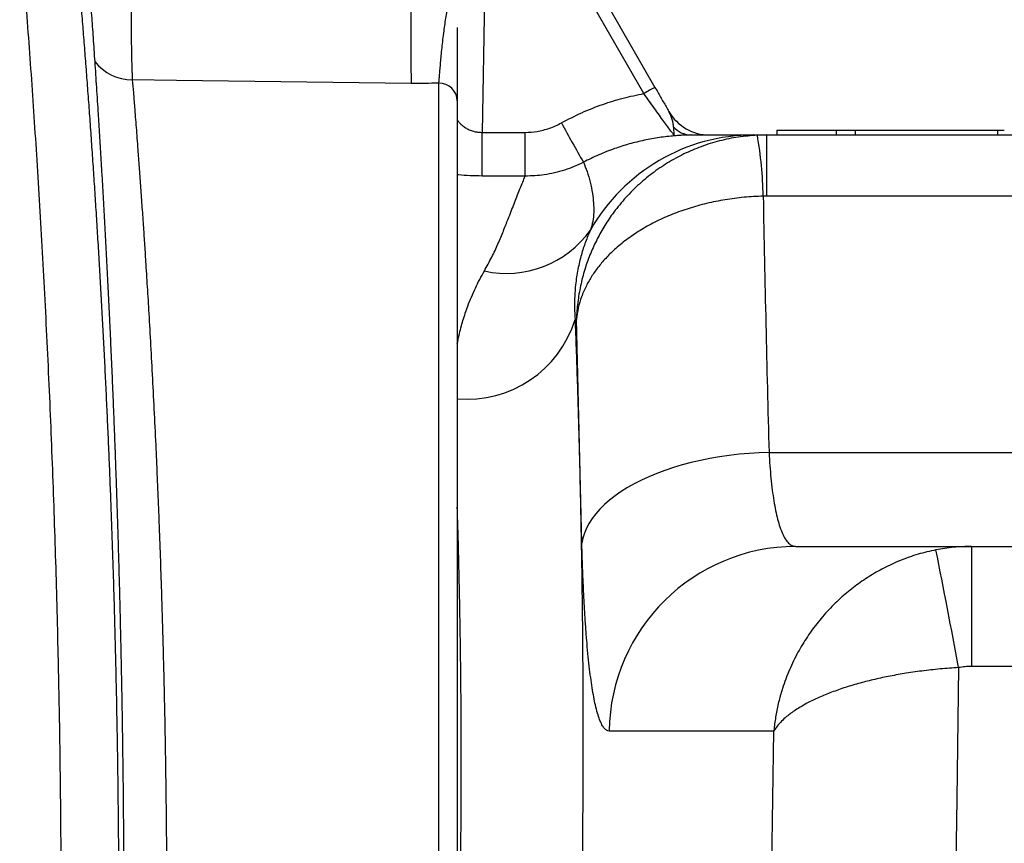
# Model space of a CAD drawing. Extents: x 0 to 11, y 0 to 8.5.
# Drawn here: x 7 to 7, y 5.5 to 5.6 of the extents above; entities that cross this region are included whole.
import ezdxf

# ---------------------------------------------------------------- set-up
doc = ezdxf.new("R2010")
doc.units = 0
doc.header["$LTSCALE"] = 0.5
doc.header["$MEASUREMENT"] = 0
doc.layers.add('SBOX', color=9, linetype='CONTINUOUS')

msp = doc.modelspace()

# ---------------------------------------------------------------- linework, layer by layer
at = {"layer": 'SBOX'}
for p, q in [((7.004118619027508, 5.562335793676175), (7.003887254297542, 5.549080917173682)), ((7.011061936660152, 5.550804708924333), (7.008271760598316, 5.555637435625489)), ((7.009469538275187, 5.554678006854355), (7.01154907594978, 5.551076141945708)), ((7.001960273178316, 5.474198847600108), (7.001960273178316, 5.551265519806784)), ((7.002779062839618, 5.550477102576612), (7.002779062839618, 5.475032054012739)), ((7.003887254297542, 5.547141839922351), (7.003887254297542, 5.549080917173682)), ((7.003887254297542, 5.549080917173682), (7.005794458491224, 5.549080917173682)), ((7.005794458491224, 5.547141839922351), (7.005794458491224, 5.549080917173682)), ((7.016962267116647, 5.549171472960153), (7.016962267116647, 5.54896313962682)), ((7.019588578962299, 5.549171472960153), (7.019588578962299, 5.54896313962682)), ((7.019588578962299, 5.549171472960153), (7.020424590617331, 5.549171472960153)), ((7.020436385540133, 5.549171472960153), (7.020436385540133, 5.54896313962682)), ((7.026746715969168, 5.549171472960153), (7.026746715969168, 5.54896313962682)), ((7.01592258560547, 5.54896313962682), (7.042303396342238, 5.54896313962682)), ((7.016492527045585, 5.54896313962682), (7.016093318534676, 5.548953552427423)), ((7.016492527045585, 5.54896313962682), (7.016492527045585, 5.546254806293487)), ((7.005794458491224, 5.547141839922351), (7.003887254297542, 5.547141839922351)), ((7.016492527045585, 5.546254806293487), (7.016352467380532, 5.546251450773698)), ((7.042303396342238, 5.546254806293487), (7.016492527045585, 5.546254806293487)), ((7.008065896434818, 5.540775243013798), (7.008002388509833, 5.540775243013802)), ((7.00830481075867, 5.530858576347129), (7.008065896434818, 5.540775243013798)), ((7.016612343182661, 5.534879806293486), (7.042303396342238, 5.534879806293486)), ((7.01780001772541, 5.53071313962682), (7.042303396342238, 5.53071313962682)), ((7.0255909088648, 5.53071313962682), (7.0255909088648, 5.525391006828355)), ((7.042303396342238, 5.525391006828355), (7.0255909088648, 5.525391006828355)), ((7.016827419513454, 5.522525243013797), (7.00951607698131, 5.522525243013797)), ((7.016704005157969, 5.513796472960153), (7.016827419513454, 5.522525243013797))]:
    msp.add_line(p, q, dxfattribs=at)
for points in [[(7.000732088686362, 5.551249675355543), (6.990317636524878, 5.551383977948142), (6.988357823328489, 5.551409207934621)], [(7.016612343182661, 5.534879806293486), (7.016167555662555, 5.534864891705861), (7.015724036861993, 5.534838134589466), (7.0152830518816, 5.534799611266759), (7.014845858594491, 5.534749431622324), (7.014413704058292, 5.534687738789441), (7.013987820958004, 5.534614708741803), (7.01356942408988, 5.534530549791566), (7.013159706896317, 5.534435501995167), (7.012759838061655, 5.534329836468566), (7.012370958178614, 5.534213854613921), (7.011994176494834, 5.534087887259864), (7.011630567748846, 5.533952293717832), (7.011281169104468, 5.53380746075717), (7.010946977192376, 5.533653801501893), (7.010628945267314, 5.533491754252297), (7.010327980488988, 5.533321781234732), (7.010044941334488, 5.533144367283147), (7.009780635149554, 5.532960018456134), (7.009535815845673, 5.532769260593452), (7.009311181749624, 5.532572637816089), (7.009107373611553, 5.532370710974232), (7.00892497277728, 5.532164056047461), (7.008764499530074, 5.531953262501831), (7.008626411606571, 5.53173893160846), (7.008511102891138, 5.531521674728467), (7.008418902292323, 5.531302111569095), (7.008350072804696, 5.531080868416063), (7.00830481075867, 5.530858576347129)], [(7.025024103474337, 5.525337839750461), (7.024941246871279, 5.519499554989934), (7.024860323439349, 5.513796472960153)]]:
    msp.add_lwpolyline(points, dxfattribs=at)
for centre, radius, start, end in [((7.137758141101546, 5.55371110472591), 0.1370481582329158, 178.9708938852673, 181.0291061147339), ((6.988355015719591, 5.553507356532198), 0.002098150476057505, 217.9237210105264, 270.0766695192393), ((7.001967521563031, 5.55045367273878), 0.000811879425102961, 1.653715054750402, 90.51153823700488), ((7.015782570779759, 5.542905463451279), 0.009202307620090382, 117.3901460921095, 120.8627799073856), ((7.013971831468201, 5.551046472960153), 0.002083333333333375, 210.000000000035, 270), ((7.090402029958327, 5.594835998629283), 0.0945777341971164, 208.6429661283815, 209.8545792490833), ((7.013160864714543, 5.549986083702085), 0.001023701681689566, 220.2442211012083, 267.7955536502655), ((7.015924481360972, 5.54064037398521), 0.008322765857517244, 90.01305080451131, 150.4575053474334), ((6.998858178313409, 5.545937114307512), 0.01749711282978016, 1.029376786351205, 9.927176344260403), ((7.004965622668117, 5.547380855334688), 0.004558195636939487, 257.4931591358585, 324.6569273789725), ((7.003209883789946, 5.542261322071229), 0.005017622191343513, 265.0744293123055, 342.7721727711587), ((7.017823892200969, 5.522404481059822), 0.008308692867925994, 90.16463583282442, 179.1672102901915), ((6.586343473897841, 5.443509081197786), 0.4462472862571879, 10.56616608048759, 11.24916554333899)]:
    msp.add_arc(centre, radius, start, end, dxfattribs=at)
msp.add_ellipse((7.485763746407837, 5.572768474439383), major_axis=(-1.495014749387431e-16, -0.8138481236267845), ratio=0.5770863488609764, start_param=4.744977023416964, end_param=4.758960775338526, dxfattribs=at)
for points, knots in [([(6.983359569788135, 5.469179543325674), (6.983405684173622, 5.469743092227128), (6.983497950206463, 5.470870645395146), (6.983634259905877, 5.472621705977159), (6.983768328067544, 5.474414161392416), (6.983899394478311, 5.476249569910077), (6.984028104585892, 5.478142397327455), (6.984153753139655, 5.480093212303971), (6.984275711043839, 5.482101467054005), (6.984392280524467, 5.484146605353819), (6.984502859085801, 5.486225153543237), (6.984606189942696, 5.488320272786956), (6.984701905434196, 5.4904297932329), (6.98478986434629, 5.492551362969993), (6.984870373101483, 5.494696989266253), (6.984943028244754, 5.496863146826715), (6.985008085942734, 5.499068483803941), (6.985064874802514, 5.501312122468812), (6.985112955410372, 5.503592676844781), (6.985151612908602, 5.505885885887257), (6.985180643825593, 5.508187715194505), (6.985198757751476, 5.510365181923427), (6.985207662131696, 5.512415247379008), (6.985209155806647, 5.514336400328763), (6.985203804006652, 5.516257112064427), (6.985191559233588, 5.518184077623059), (6.98517230397723, 5.520115939339344), (6.985146043999563, 5.522051287637624), (6.985112968697553, 5.523979758301288), (6.985071044987532, 5.526002848570358), (6.985019001824064, 5.528117575405408), (6.984955750707549, 5.530319777307693), (6.984884167025303, 5.532504070521619), (6.984804611559355, 5.534666803818598), (6.984716550033447, 5.536826275482944), (6.984619997020204, 5.538979901637984), (6.984515226955338, 5.541125170422215), (6.984403709037718, 5.543238758006086), (6.984286039682242, 5.545316975984782), (6.984163955999172, 5.547336964320682), (6.984038161468192, 5.549297977818786), (6.983909421560178, 5.551199823340817), (6.98377659069406, 5.553066737016292), (6.983640171693484, 5.554894832806775), (6.983500879673144, 5.556686273191304), (6.983406535641699, 5.557839354843485), (6.983359370259905, 5.558415814589089)], [0, 0, 0, 0, 0.02287973790835925, 0.04577796335956515, 0.0686823564177737, 0.0915805405116809, 0.1144602437052505, 0.1379871765701567, 0.1615343191234535, 0.1850881806206761, 0.208635230728824, 0.232162085992511, 0.2552078591195259, 0.2782727578122392, 0.301344013684635, 0.3244088245548713, 0.3474545239632192, 0.3711709203349964, 0.3949082732554505, 0.4186526155589492, 0.4423899135282671, 0.4661062637712784, 0.4858099345998919, 0.5055216255616555, 0.5252333171094574, 0.5449369887375394, 0.5649029453863925, 0.5848772378075735, 0.6048515392894234, 0.6248175082988914, 0.6480095124603192, 0.6712210248400999, 0.6944391135216954, 0.7176507100953751, 0.740842784930459, 0.7647165520106641, 0.7886114527031569, 0.8125134857316784, 0.8364084895158136, 0.8602823431365466, 0.8834493384328087, 0.9066227463790133, 0.9297897565481341, 0.9531909717052719, 0.9765987772923087, 0.9999999999999999, 0.9999999999999999, 0.9999999999999999, 0.9999999999999999]), ([(6.986119996909579, 5.467536241853964), (6.986119994785035, 5.467536212908144), (6.9861199860831, 5.467536094348563), (6.986120800007708, 5.467546536805547), (6.986122830978957, 5.46757190947713), (6.986126810058419, 5.46762120636807), (6.986132696975375, 5.467693640977143), (6.986140326967675, 5.467787658739899), (6.98614965697228, 5.46790291889812), (6.986160705628851, 5.468039916864023), (6.986173398131619, 5.468197971394452), (6.986187710912588, 5.468377037800509), (6.986203622595379, 5.468577096377705), (6.986221113272883, 5.468798145998051), (6.986240164226253, 5.469040198323669), (6.986260756857916, 5.469303273060635), (6.986282845578781, 5.469587018184616), (6.986306357268731, 5.469890813862626), (6.986331203296807, 5.470214077064242), (6.98635732594229, 5.470556569269498), (6.986384682608779, 5.470918261287259), (6.986413236538262, 5.471299200120485), (6.986442951529256, 5.47169944566769), (6.986473790535616, 5.472119051361831), (6.986505716919947, 5.472558081556891), (6.986538695509427, 5.473016626834077), (6.986572695519612, 5.473494848170383), (6.986607547791785, 5.473990944868617), (6.986643200805389, 5.474505099856077), (6.986679592060291, 5.475036984227095), (6.98671680707481, 5.475588594067223), (6.986754782934177, 5.476159805475292), (6.986793401911548, 5.476749685402049), (6.98683254042993, 5.477357193832778), (6.986872067671516, 5.477981150579233), (6.986911850856561, 5.478620312596381), (6.986951758205809, 5.4792733851891), (6.986991718257993, 5.479940113824441), (6.987031805837205, 5.480622433836305), (6.987071992063406, 5.481320841488455), (6.987112220155954, 5.482035501261355), (6.987152305587312, 5.482764159175995), (6.98719219776795, 5.483506901432841), (6.987231844745967, 5.484263790893224), (6.987271194754108, 5.485034898116758), (6.987310197335376, 5.485820322578539), (6.987348803168057, 5.486620205900331), (6.987386940971742, 5.487434201705839), (6.987424485403039, 5.488260851406189), (6.987461274167231, 5.489098431948666), (6.987497218146117, 5.489945641887201), (6.987532268088927, 5.490802246223045), (6.987566389992356, 5.49166830633422), (6.987599553352347, 5.492544016364229), (6.987631724526111, 5.493429515301501), (6.987662868522907, 5.494324945143373), (6.98769295061869, 5.495230448972429), (6.987721933944893, 5.496146294138176), (6.987749717561147, 5.497070087788289), (6.98777614303933, 5.497999909132273), (6.987801211740464, 5.498935930298193), (6.987824967473053, 5.499880451364182), (6.987847412506159, 5.500835016865271), (6.9878684673054, 5.501797942812437), (6.987888054700047, 5.502767449148167), (6.987906100421831, 5.503741621634695), (6.987922535214071, 5.504718523219094), (6.987937300046113, 5.505696262215651), (6.987950335689295, 5.506673322342022), (6.987961692463692, 5.507653662182421), (6.987971417872661, 5.508638000190508), (6.987979476721968, 5.509627212717498), (6.987985828466435, 5.510617238834139), (6.987990467305828, 5.511607978873934), (6.987993389913129, 5.512599620279672), (6.987994591320483, 5.513592320819353), (6.987994065730994, 5.514586238663763), (6.987991805952905, 5.515581578714117), (6.987987805008785, 5.516578285736236), (6.987982061727724, 5.517575029427776), (6.987974611112627, 5.518570061588744), (6.987965478790844, 5.519561458726421), (6.987954691289666, 5.520548514774219), (6.987942273737559, 5.521530886236154), (6.987928247060378, 5.522508613300951), (6.987912631360803, 5.523481733949059), (6.987895446037403, 5.524450268159321), (6.987876711272495, 5.525414198806227), (6.987856444156822, 5.526373499322369), (6.987834682774164, 5.52732768120485), (6.987811503937237, 5.528273054855057), (6.987786942736783, 5.529210650917748), (6.987761034623002, 5.530141521622657), (6.987733721654042, 5.531069020744028), (6.987705084564045, 5.531991461218435), (6.987675208771257, 5.532907157476576), (6.987644189231595, 5.53381429108284), (6.987612125666679, 5.534711067683058), (6.987579121709285, 5.53559573555899), (6.987545273644315, 5.536466847170394), (6.987510581342249, 5.537325447740639), (6.9874750583257, 5.538173196464208), (6.987438721718814, 5.53901059172141), (6.987401675736802, 5.539836373717343), (6.987364020481401, 5.540649496623241), (6.987325802268781, 5.541450135725342), (6.98728706835437, 5.542238418726822), (6.987247865491298, 5.543014467033516), (6.987208238646009, 5.543778414893441), (6.987168233956002, 5.54453037100776), (6.98712794823463, 5.545269446422311), (6.987087457632178, 5.545995467839625), (6.98704691144011, 5.546706602648961), (6.987006412374491, 5.547401948406152), (6.986966094758831, 5.548080165201353), (6.986926015840059, 5.548741254697245), (6.986886232633342, 5.54938521439048), (6.986846802059677, 5.55001203576444), (6.98680778072633, 5.550621708626681), (6.986769226047272, 5.551214203877234), (6.986731183777906, 5.551789666318801), (6.986693824632198, 5.552346352450683), (6.986657194683833, 5.552884388295793), (6.986621310023974, 5.553404324405251), (6.986586111940035, 5.553907685690413), (6.986551677867574, 5.554394003039717), (6.986518109090778, 5.554862481489622), (6.986485508310679, 5.555312324647811), (6.986453975858787, 5.555742784761699), (6.986423608540274, 5.556153174100795), (6.986394493971172, 5.556542935656901), (6.986366703868129, 5.55691172433306), (6.986340251380177, 5.557259973337428), (6.986315106728096, 5.557588455436865), (6.986291219719345, 5.557898230461137), (6.986268795089035, 5.558186881604954), (6.986252877597398, 5.558390724259243), (6.98624491894569, 5.558491847257014), (6.9862434691536, 5.558510268382602)], [0, 0, 0, 0, 0.001298401090309611, 0.005318138806601373, 0.01149936200675455, 0.01860650951799333, 0.02588342422477404, 0.03314659794777408, 0.04053746581636434, 0.04793442291857195, 0.05533512409627852, 0.06274051917352262, 0.07015282312466728, 0.07757479557339354, 0.08500945723024193, 0.09245996469812992, 0.09992911221258753, 0.1073906718538004, 0.1148340890249031, 0.1222603802403473, 0.1296744545692881, 0.1370813039432632, 0.1444859801290683, 0.1518931930975491, 0.1593067412545835, 0.1667317645950723, 0.1741734204946128, 0.1816391113285691, 0.1890410807283148, 0.1964613634914538, 0.2039217049959517, 0.2114122588313382, 0.2189229222036054, 0.226443326760821, 0.2339617982203653, 0.2414653449990317, 0.2489434519185822, 0.2563859993901443, 0.2638128737605494, 0.2712997175716131, 0.278776162948797, 0.2862468099343573, 0.2937162951655535, 0.3011886489180286, 0.3086675785869661, 0.3161577304775153, 0.3236637535000551, 0.3311902985709208, 0.3387281342313859, 0.3462523538439992, 0.3537604123432531, 0.361254221932314, 0.3687390036313167, 0.3762199729687757, 0.3837023430945231, 0.3911896901817049, 0.3986871197594991, 0.4061998371766736, 0.4137338698589266, 0.4212307841625165, 0.428700778663076, 0.4362104991067115, 0.4437499259643196, 0.4513089423945875, 0.458877194333619, 0.4664429034749878, 0.4739933270390632, 0.4815180612994996, 0.4890069232887873, 0.4964558043934191, 0.5039813436611318, 0.5114983726183757, 0.519004535682979, 0.5265050728909267, 0.5340052241644111, 0.5415091813824228, 0.5490214756898444, 0.5565473366315951, 0.5640919915659371, 0.5716540584792827, 0.5792097027897174, 0.5867544128379738, 0.5942830977137414, 0.6017994669240532, 0.6093072230964002, 0.6168100644235688, 0.6243116836978082, 0.6318154345838621, 0.6393241009426992, 0.6468415213242946, 0.6543588778380013, 0.6618075134958709, 0.6692987343207046, 0.676822647237807, 0.684369397961354, 0.6919288670554072, 0.6994907192641168, 0.7070411875306291, 0.7145699798721394, 0.7220669847338794, 0.7295254296150151, 0.7369994739841204, 0.74449002418436, 0.7519687220431722, 0.7594407692434444, 0.7669113773911224, 0.774385076165106, 0.7818660118319821, 0.7893593846088195, 0.7968703916158796, 0.8044024365081084, 0.811931478541379, 0.8194780638991566, 0.8270023997460418, 0.8345075219144847, 0.8419964715073343, 0.8494722968603308, 0.8569380518497486, 0.8643967940898758, 0.8718515829935337, 0.8793054776603871, 0.8867665901872409, 0.8941706638559339, 0.9015935519644033, 0.9090429261239485, 0.9165111393491178, 0.9239904338792088, 0.9314729763788897, 0.9389486530481831, 0.946409356112673, 0.9538474666042878, 0.9612567042913371, 0.968640765695088, 0.9760364682486978, 0.9834567453526059, 0.9908941984201193, 0.9983412367296757, 1, 1, 1, 1]), ([(7.001960273178316, 5.551265519806784), (7.001965153567518, 5.551319909158093), (7.001974914523878, 5.551428689843903), (7.001992662927464, 5.551640560037275), (7.002013369345729, 5.551887532719829), (7.002037850267588, 5.552170168439349), (7.002066510485498, 5.552482147392841), (7.002100348682372, 5.552822066832809), (7.002140615653133, 5.55318847578743), (7.002197176388435, 5.553651210326481), (7.00227796418568, 5.554216341127817), (7.002388467607787, 5.554882499079599), (7.00251328758943, 5.555557942155187), (7.002642348046358, 5.556285949321265), (7.002731412634883, 5.556931516877813), (7.002767220684564, 5.557415484637201), (7.002777224094867, 5.557688788409501), (7.002779017294227, 5.557821540471724), (7.002779059503364, 5.557888073664143), (7.002779062839618, 5.557893332514468)], [0, 0, 0, 0, 0.05306069157470834, 0.106123317896456, 0.1607469712834682, 0.2153741167359052, 0.2694108435438088, 0.3234529498622201, 0.3786920019897616, 0.4339398775317224, 0.5206434730060971, 0.6074065658751371, 0.694682765989576, 0.7819531704743374, 0.8891000358686266, 0.9469582072756038, 0.9733621244207241, 0.9978945155706073, 0.9999999999999999, 0.9999999999999999, 0.9999999999999999, 0.9999999999999999]), ([(6.985908648669962, 5.470672894546159), (6.985925986243291, 5.470874478748066), (6.98596894876076, 5.471374004525578), (6.986037032338945, 5.472186941757145), (6.986112758242992, 5.473108316135641), (6.986187610436058, 5.474040568032987), (6.986261484071598, 5.474982496489237), (6.986334547770753, 5.475937087155061), (6.986406811621251, 5.476905308140954), (6.986478213899403, 5.477887535276733), (6.986548481698588, 5.478880997856042), (6.986617554436634, 5.479885804734978), (6.986685370863679, 5.480902055963186), (6.986751871525591, 5.481929916319232), (6.986816914820832, 5.482968176607668), (6.986880388705409, 5.484016527974631), (6.986942237422664, 5.485074711413843), (6.987002449082798, 5.486143476251494), (6.987060929847914, 5.487222243300176), (6.987117536209436, 5.488309479563461), (6.98717213061359, 5.489403639128665), (6.987224578558425, 5.490503071593895), (6.987274830800089, 5.491607906478071), (6.987322924638978, 5.492719224503205), (6.987368839508104, 5.493837765915193), (6.987412508488582, 5.494963046427082), (6.987453850488031, 5.496094046362317), (6.987492830383108, 5.497230895096901), (6.987529411706898, 5.498373722875113), (6.987563556566265, 5.499522662510667), (6.9875952153537, 5.50067745479751), (6.987624318159341, 5.501836912276652), (6.987650805419385, 5.502999831043229), (6.987674638701534, 5.504165449857253), (6.987695801517596, 5.505333952365082), (6.987714275866519, 5.506505477450141), (6.987730040576619, 5.507680166968091), (6.987743077236253, 5.508857758021763), (6.987753318718013, 5.51003560407356), (6.987760769286886, 5.51121361104654), (6.987765451322659, 5.512391631949703), (6.987767369928001, 5.513571508828913), (6.987766517491064, 5.514751967141598), (6.98776289112876, 5.515931690313871), (6.987756494450355, 5.517109376270969), (6.987747327694962, 5.518284497847692), (6.98773538721424, 5.519457657355836), (6.987720697886086, 5.520629962706551), (6.987703272313336, 5.52180179871231), (6.987683135155809, 5.522972455067067), (6.987660323106237, 5.524140656747293), (6.987634878163036, 5.525305092843815), (6.98760685186927, 5.52646442272959), (6.987576285499568, 5.527617457420051), (6.987543209403292, 5.528765537971105), (6.987507656296863, 5.529908763623598), (6.98746964032927, 5.531047570110702), (6.98742924865045, 5.532180468273041), (6.987386516492478, 5.533307593630153), (6.987341478619271, 5.534429079033212), (6.98729416866631, 5.53554506215606), (6.987244619499968, 5.536655692253151), (6.987192919509759, 5.537759810584467), (6.987139172688323, 5.538856211920861), (6.987083490026968, 5.53994377900868), (6.987025922802005, 5.541022637954783), (6.986966521063618, 5.542092912942427), (6.986905333195612, 5.543154723527597), (6.986842418048461, 5.544208030140244), (6.986777981914415, 5.545250271740898), (6.986712114775131, 5.546280979187746), (6.986644899362592, 5.547300344714363), (6.986576269570637, 5.548310390591735), (6.986506333153827, 5.549310443438363), (6.986435260731632, 5.550298956332296), (6.986363229326511, 5.551274409211936), (6.986290392722982, 5.552235581879608), (6.986216730426946, 5.553183849171472), (6.986142248198426, 5.554120094357089), (6.986066997301275, 5.555045040311524), (6.985991126143599, 5.555955245740948), (6.985938245112212, 5.556581253482897), (6.985910590644291, 5.556899768010456), (6.985908490255071, 5.556923959561801)], [0, 0, 0, 0, 0.008525222266600498, 0.0211255060710832, 0.03371086086680323, 0.04625695446301918, 0.05874238820145077, 0.07120118531451029, 0.08375565064255486, 0.09629900347102906, 0.1088372373357166, 0.1213763360086188, 0.1339206843287325, 0.1464758697193223, 0.1590499444831438, 0.1715975941445403, 0.1841527622631048, 0.1967330361327358, 0.2093256944101968, 0.2219169412216776, 0.2344912121719814, 0.247036285520599, 0.259535524509824, 0.2720350343230821, 0.2845583991041073, 0.2970712559904441, 0.3095798121573538, 0.3220902501630087, 0.3346067340101754, 0.347135399060907, 0.359682399323025, 0.372239136818489, 0.3847807491376967, 0.3973134918232641, 0.4098436647730925, 0.4223769910894022, 0.4349182358194392, 0.44747370068977, 0.4600362767182464, 0.4725340209781058, 0.4850555174901333, 0.4975919078374494, 0.5101343268803856, 0.5226720180952448, 0.5351948211434874, 0.5476943424795164, 0.5601845540622776, 0.5726914503369582, 0.5852224712983659, 0.597768701216133, 0.610321163146922, 0.6228690928072143, 0.6354023036174085, 0.6479105093167061, 0.6603881803341567, 0.6729052004317291, 0.6854125732994439, 0.6979165565070562, 0.7104230891524516, 0.7229365917999203, 0.7354632781510788, 0.7480093982022836, 0.7605795958483701, 0.7731367504740481, 0.7856856447629975, 0.7982324683441197, 0.8107827132862111, 0.8233411962707453, 0.8359140980615087, 0.8485012119774981, 0.8610165800215506, 0.8735444174385816, 0.8861002120940228, 0.8986706065124412, 0.9112412682663172, 0.9237945369660362, 0.9363165267004879, 0.9488042037820755, 0.9613384534298102, 0.9738882780947031, 0.9864299218668259, 0.9989693366753261, 1, 1, 1, 1]), ([(6.988297982936363, 5.55632697116268), (6.988297586415577, 5.556182619372612), (6.988296793374001, 5.555893915791125), (6.988296525515558, 5.555459673235544), (6.988296978444772, 5.555027452985322), (6.988298235167296, 5.554604600199096), (6.98830025989653, 5.554198056288233), (6.988303050891449, 5.553806284515324), (6.988306656026744, 5.553428821338174), (6.988311041109725, 5.553072250014703), (6.988316137692387, 5.552742234773821), (6.988321947353072, 5.552437148376304), (6.988328519034653, 5.552156826106301), (6.98833655870887, 5.551880400151318), (6.98834618400803, 5.551618532286249), (6.988353927515963, 5.551479271168472), (6.988357823328489, 5.551409207934621)], [0, 0, 0, 0, 0.06732786043428754, 0.1346557215002214, 0.2039399371808385, 0.2732241532183834, 0.3405517568425616, 0.4078793605160977, 0.4771632717827763, 0.5464471828225725, 0.6137758086134739, 0.6811044339330797, 0.7503894926466391, 0.8196745504774194, 0.9092770161494813, 1, 1, 1, 1]), ([(7.002779062839618, 5.55372507504516), (7.002779062839618, 5.553527032486197), (7.002779062839618, 5.553117244635374), (7.002779062839618, 5.552545171668759), (7.002779062839618, 5.552003599335955), (7.002779062839618, 5.551516614539815), (7.002779062839618, 5.551095591622462), (7.002779062839618, 5.550737681880663), (7.002779062839618, 5.550563863523128), (7.002779062839618, 5.550477102576612)], [0, 0, 0, 0, 0.1346196350409887, 0.2785537169919792, 0.4228360774962348, 0.5666820105065932, 0.7109817915307695, 0.8557373704186046, 0.9999999999999999, 0.9999999999999999, 0.9999999999999999, 0.9999999999999999]), ([(6.988357823328489, 5.551409207934621), (6.988373146711851, 5.551222286648248), (6.988403819805047, 5.550848122933782), (6.988449059415693, 5.550284903740786), (6.988490167261048, 5.54976544784049), (6.988526108310857, 5.549305037209373), (6.988563419548665, 5.548820081738527), (6.988607468049171, 5.548238705199473), (6.98865876001102, 5.547548572617218), (6.988717868006137, 5.546734100518584), (6.988778844770557, 5.545872043054346), (6.988837674481118, 5.545016082072327), (6.988893695604865, 5.544177256048028), (6.98895246903276, 5.543272595755595), (6.989017621704232, 5.542234880365647), (6.989092320508448, 5.540993601019168), (6.989170028707491, 5.53963722161578), (6.989250147288764, 5.538156230436981), (6.989328438232871, 5.536614542009016), (6.989392462454216, 5.53526213201074), (6.989442904952842, 5.534130576768807), (6.989481005223666, 5.533237347259097), (6.989517926590025, 5.532330256431455), (6.98956095795198, 5.53121912685599), (6.989608806345181, 5.529894231074572), (6.989653325086778, 5.528536098252158), (6.989688885296935, 5.527351456232485), (6.989716829089982, 5.526349071392759), (6.989742861439861, 5.52533677731832), (6.989771932918753, 5.524101790288689), (6.989797471796159, 5.522865889459319), (6.98981941332956, 5.521631568596534), (6.989835202927317, 5.520619630407677), (6.989848853606652, 5.51960219881818), (6.989862739774114, 5.518368062234637), (6.98987497183624, 5.516914957826136), (6.989882156537586, 5.515448035977001), (6.989884653868963, 5.514184128281033), (6.98988433826484, 5.513124667771316), (6.989881616972568, 5.512064676231696), (6.989875439317633, 5.510783426126001), (6.989865048315803, 5.509448224340527), (6.989849925638559, 5.508061688752643), (6.989831619357474, 5.506706543224653), (6.98980707062983, 5.505222572368216), (6.989773230133231, 5.503536371081965), (6.989731703433936, 5.501790003689794), (6.989681843355733, 5.499986420385739), (6.989625930781614, 5.498209185048034), (6.989573948856147, 5.496732773233487), (6.989528890504033, 5.495548062505418), (6.989492574345054, 5.494640055656538), (6.989454986220707, 5.493744051191617), (6.989408176362787, 5.492677622372068), (6.989351297787113, 5.491453208383246), (6.989286187702703, 5.490139344581608), (6.989221985652311, 5.488912474591062), (6.989159151471178, 5.487767755365186), (6.98909542729827, 5.486657330032439), (6.98903484359856, 5.485644497729575), (6.988977874156948, 5.484725078309329), (6.988918783396507, 5.483799294520595), (6.988854173652115, 5.482820252545317), (6.988787216929975, 5.481841003213195), (6.988724147364891, 5.480946498434828), (6.988665073082281, 5.48013045386021), (6.988607887602718, 5.479359576271112), (6.988549929489071, 5.478595947476587), (6.98850032570596, 5.477957029834168), (6.988458426573022, 5.47742649987837), (6.988425753795539, 5.477017855976674), (6.988394679473814, 5.476633476351267), (6.988359219814779, 5.476199097029924), (6.988320969234231, 5.475736498714439), (6.98828683612663, 5.475330123311728), (6.988260711543838, 5.475022463835349), (6.988241011950524, 5.47479207649183), (6.988223592191961, 5.474589177984218), (6.988205323133332, 5.474377344197806), (6.988190733900911, 5.474209283136587), (6.988179975460312, 5.474085784579342), (6.988173582746875, 5.474012589280636), (6.988169565622957, 5.473966652535892), (6.988169067265947, 5.473960962082651), (6.988168818087441, 5.473958116856044)], [0, 0, 0, 0, 0.01471408622469795, 0.02945345211169386, 0.03876175732962062, 0.04807006332340861, 0.05740394970482637, 0.06673783673619624, 0.08002740959656823, 0.09331698470532139, 0.1066811727274122, 0.1200453628370851, 0.1310848483072581, 0.1421349201589454, 0.1569126143313892, 0.171715721214102, 0.1887275297649144, 0.2057393373460435, 0.222908285557236, 0.240077230371716, 0.2492940794265011, 0.2585109281004808, 0.2677525260558806, 0.276994123560018, 0.2919823692807918, 0.3069972233175478, 0.3164803552633713, 0.3259634866795835, 0.3354736732673004, 0.3449838593336407, 0.3604575345976581, 0.3696584955395346, 0.3788594560712536, 0.3880851793812999, 0.3973109024920209, 0.4122737824702347, 0.4272632643160954, 0.4367305001449088, 0.4461977359517939, 0.4556919856551745, 0.465186235482978, 0.4806340262754945, 0.4916634095068836, 0.5027034280173217, 0.5174679227945053, 0.5322579459381908, 0.5492564874431684, 0.5662550348023222, 0.5834110962795275, 0.6005671634800432, 0.6097612285489847, 0.6189552940396629, 0.6281739331663924, 0.6373925726706096, 0.6523423469965652, 0.6673184568744427, 0.6806095432898163, 0.6939006303587316, 0.7072661721038589, 0.7206317137859646, 0.731698778741851, 0.7427765045420558, 0.7575914111720461, 0.7724319416900751, 0.7856650927640766, 0.798898241589566, 0.8122050723418676, 0.8255119003947057, 0.8409807002158838, 0.8501895062080137, 0.8593983115141999, 0.8686319274417862, 0.87786554268653, 0.8928416023387337, 0.9078443569882383, 0.9173202711728004, 0.9267961845114377, 0.9362992622377343, 0.9458023396569624, 0.9612656647427101, 0.970934787696819, 0.9806039103786703, 0.9903019552350231, 1, 1, 1, 1]), ([(7.001960273178316, 5.551265519806784), (7.001757324352067, 5.551258933728703), (7.001350142277008, 5.551245719890569), (7.000938539339181, 5.551248354097422), (7.000732088686362, 5.551249675355543)], [0, 0, 0, 0, 0.4984227908860494, 0.9999999999999999, 0.9999999999999999, 0.9999999999999999, 0.9999999999999999]), ([(7.007398363508202, 5.549500150101905), (7.007695936946433, 5.549654832561164), (7.008293191309843, 5.549965292978212), (7.009213504803814, 5.550323947011131), (7.010136940444845, 5.5506127422399), (7.010752998886236, 5.550740594326702), (7.011061936660152, 5.550804708924333)], [0, 0, 0, 0, 0.2575157485002812, 0.5168552857130309, 0.7577151086922573, 1, 1, 1, 1]), ([(7.01241551564857, 5.548926087677409), (7.012412740902786, 5.548929805623223), (7.012404518996611, 5.548940822344758), (7.012356813223043, 5.54900425650064), (7.012260166023449, 5.549133387518618), (7.012121777462077, 5.549319811575022), (7.011947377469895, 5.549557261053836), (7.011746788080938, 5.54983394601662), (7.011527311102402, 5.550140660957562), (7.011296806977128, 5.550466976640926), (7.01114022486713, 5.550692134226741), (7.011061936660152, 5.550804708924333)], [0, 0, 0, 0, 0.05525854711379452, 0.163737734827443, 0.2723022630015088, 0.3911669961910764, 0.5101353468609834, 0.6325723793425687, 0.7550499898340927, 0.8775294502302236, 1, 1, 1, 1]), ([(7.01154907594978, 5.551076141945708), (7.011631856324804, 5.550932762130294), (7.011799809060587, 5.550641859458652), (7.01200704945871, 5.550282908559718), (7.012126335931526, 5.550076298328148), (7.012167611876983, 5.550004806293486)], [0, 0, 0, 0, 0.3886073086024348, 0.7884436450544902, 1, 1, 1, 1]), ([(7.01237947564249, 5.549324724305717), (7.012373635357616, 5.549375790431069), (7.012361951653908, 5.549477950084442), (7.012318685802903, 5.549648956454971), (7.012261128465362, 5.549825718852419), (7.012198777729864, 5.549945122627324), (7.012167611876983, 5.550004806293486)], [0, 0, 0, 0, 0.2469192461338564, 0.4939709919674036, 0.7470627171761932, 0.9999999999999999, 0.9999999999999999, 0.9999999999999999, 0.9999999999999999]), ([(7.002779062839618, 5.549639210654717), (7.002806678951277, 5.549598283488369), (7.00286365578641, 5.549513843635341), (7.002986719783433, 5.54939292251778), (7.003133395338903, 5.549283112280864), (7.003302524245132, 5.54919226468141), (7.003472803513581, 5.549129840846487), (7.00364030529304, 5.549093819879119), (7.003774525028561, 5.549079873756676), (7.003857260496254, 5.549080639552415), (7.003887254297542, 5.549080917173682)], [0, 0, 0, 0, 0.1445504124132709, 0.2982326085132612, 0.4517718986463127, 0.5923189525585213, 0.732641292533603, 0.8367576238425763, 0.9408203092463895, 1, 1, 1, 1]), ([(7.005794458491224, 5.549080917173682), (7.00596988824346, 5.549088958215314), (7.006239771090549, 5.549101328632427), (7.006596323469306, 5.549178288325053), (7.006870254569854, 5.549260336781072), (7.007139607854469, 5.549365669427048), (7.007312110475755, 5.549455322613714), (7.007398363508202, 5.549500150101905)], [0, 0, 0, 0, 0.3138847546403964, 0.4828833773163509, 0.6518884531204261, 0.8259407519478188, 1, 1, 1, 1]), ([(7.012414524639439, 5.548929214424384), (7.012412677585104, 5.54893898292016), (7.012409240149065, 5.548957162450034), (7.012402190525574, 5.549022896450141), (7.012392671216972, 5.549133063994145), (7.012384781283799, 5.549247662040048), (7.01237947564249, 5.549324724305717)], [0, 0, 0, 0, 0.2226625971960535, 0.4143832818314543, 0.6061979001503764, 1, 1, 1, 1]), ([(7.016962382755164, 5.549171472960153), (7.016962344220929, 5.549171472960153), (7.016951395025764, 5.549171472960151), (7.016989128503131, 5.549171472960155), (7.017079109182855, 5.549171472960153), (7.017238189997592, 5.549171472960153), (7.017460964570713, 5.549171472960153), (7.017754769660531, 5.549171472960153), (7.018122431563242, 5.549171472960153), (7.018552883385336, 5.549171472960153), (7.019039548321757, 5.549171472960153), (7.019404625939291, 5.549171472960153), (7.019588578962299, 5.549171472960153)], [0, 0, 0, 0, 0.0003730997572320818, 0.1060133113049701, 0.2108448695594942, 0.3151896737950088, 0.4193153224037592, 0.533876451615744, 0.6487931304620447, 0.7644455326583667, 0.8813102905541043, 0.9999999999999999, 0.9999999999999999, 0.9999999999999999, 0.9999999999999999]), ([(7.020436385540133, 5.549171472960153), (7.020642299403946, 5.549171472960153), (7.021049857006876, 5.549171472960153), (7.021677868587091, 5.549171472960153), (7.022299571567931, 5.549171472960153), (7.022910765772906, 5.549171472960153), (7.023504503261478, 5.549171472960153), (7.024074592265745, 5.549171472960153), (7.024599635286584, 5.549171472960153), (7.025076613150087, 5.549171472960153), (7.025504077151833, 5.549171472960153), (7.025891396311501, 5.549171472960153), (7.026232104451829, 5.549171472960153), (7.026526801616757, 5.549171472960153), (7.026672893756235, 5.549171472960153), (7.026746715969168, 5.549171472960153)], [0, 0, 0, 0, 0.08277843257952797, 0.1638402530638238, 0.2436941871740235, 0.3227415725164717, 0.401296425142476, 0.4796106396161808, 0.5579023269326286, 0.6298394247318819, 0.7021207345687984, 0.7749668096028804, 0.8486526120953641, 0.9235222433178455, 1, 1, 1, 1]), ([(7.026746715969168, 5.549171472960153), (7.026808439259284, 5.549171472960153), (7.026930582954172, 5.549171472960153), (7.02703231310565, 5.549171472960153), (7.027045561394601, 5.549171472960153), (7.027052121178656, 5.549171472960153)], [0, 0, 0, 0, 0.3402582494645711, 0.6733341616481364, 1, 1, 1, 1]), ([(7.016093318534676, 5.548953552427423), (7.015810306580068, 5.548931360098925), (7.015243505590551, 5.548886914507325), (7.014407032133416, 5.548711109029346), (7.013599640955388, 5.548460954956), (7.012830325009475, 5.548131871836218), (7.012104489971918, 5.547734743962363), (7.011415035574618, 5.54726569842711), (7.010771371475901, 5.546725982411362), (7.01018000172127, 5.54612148539032), (7.009683153587279, 5.545502160586133), (7.009274106764131, 5.544883141034389), (7.008940889792221, 5.54427724283076), (7.008657900708222, 5.543647690092471), (7.008420853805109, 5.542980266399565), (7.008237692872129, 5.542276852286784), (7.008113987211843, 5.541541705077031), (7.008074213060482, 5.541038640062625), (7.008066148932876, 5.540783239916117), (7.008065896434818, 5.540775243013798)], [0, 0, 0, 0, 0.06720310841750253, 0.1345907398225681, 0.2017959946020532, 0.2669692105691123, 0.3323076307055505, 0.3974846919930259, 0.4643793909489264, 0.5314471048186714, 0.5983465486370313, 0.6533211388824344, 0.7084790142731864, 0.7636393771524956, 0.8186173707081644, 0.8783953984875791, 0.9382889546280216, 0.9980677489475026, 1, 1, 1, 1]), ([(7.01241551564857, 5.548926087677409), (7.012191361109203, 5.548903186100218), (7.011743051360586, 5.548857382877395), (7.011074179514832, 5.548734418682439), (7.010410331030041, 5.548571541930381), (7.00973459999301, 5.548357018293228), (7.009051497864533, 5.548092132690503), (7.00860125784375, 5.547867685061251), (7.008375550955808, 5.547755168684284)], [0, 0, 0, 0, 0.1596482686362805, 0.3192970143790934, 0.4815484015765036, 0.6437981562049379, 0.8214347771616709, 1, 1, 1, 1]), ([(7.01241551564857, 5.548926087677409), (7.012415395922297, 5.548926395066549), (7.012415197732903, 5.548926903904465), (7.012414866992433, 5.54892795006498), (7.01241465256328, 5.548928741983027), (7.012414524639439, 5.548929214424384)], [0, 0, 0, 0, 0.3810263376413336, 0.6307335601585476, 1, 1, 1, 1]), ([(7.013121487665725, 5.54896313962682), (7.013066150464216, 5.54896263309815), (7.012955530379326, 5.54896162053801), (7.012777429441567, 5.548953627555332), (7.012620107615788, 5.548943132888883), (7.012510877223171, 5.548934310334517), (7.012452441214776, 5.548929285737803), (7.012429168354821, 5.548927264356913), (7.012420971054027, 5.548926555943932), (7.012418500623067, 5.54892634324136), (7.012417088760817, 5.548926222068439), (7.012416211328475, 5.548926146947125), (7.01241568710368, 5.548926102284839), (7.01241551564857, 5.548926087677409)], [0, 0, 0, 0, 0.2729380991384275, 0.5456082864979648, 0.7679374864059645, 0.9066012567486131, 0.9659214135630365, 0.9887519049355065, 0.9940521586324309, 0.996703508754985, 0.9980294461847212, 0.9993555025952771, 1, 1, 1, 1]), ([(7.013121487665725, 5.54896313962682), (7.013265948944227, 5.54896313962682), (7.01355494802787, 5.54896313962682), (7.013998091414734, 5.54896313962682), (7.014445642920716, 5.54896313962682), (7.014876981705015, 5.54896313962682), (7.015219724094152, 5.54896313962682), (7.015482926431364, 5.54896313962682), (7.015678115513047, 5.54896313962682), (7.015824643282173, 5.54896313962682), (7.015895387562075, 5.54896313962682), (7.015918341746129, 5.54896313962682), (7.01592258560547, 5.54896313962682)], [0, 0, 0, 0, 0.09931430772348407, 0.1986812260150857, 0.3271907259708064, 0.4557392928086998, 0.584218576457478, 0.6825616739732208, 0.7809973050426386, 0.8794022294389564, 0.9777034124245588, 1, 1, 1, 1]), ([(7.008375550955808, 5.547755168684284), (7.008240209881127, 5.547688721212169), (7.007969529528115, 5.547555827149876), (7.007539914744168, 5.547398321771625), (7.007095005538801, 5.54727396288536), (7.006651337902884, 5.547191608666725), (7.006216769649384, 5.547144945765038), (7.005935520557319, 5.547142877348375), (7.005794458491224, 5.547141839922351)], [0, 0, 0, 0, 0.1689677336484554, 0.3379332246328681, 0.5118447330918687, 0.6857538204391542, 0.8423880588350006, 1, 1, 1, 1]), ([(7.008375550955808, 5.547755168684284), (7.008431115006928, 5.547619569353132), (7.008542255801228, 5.547348339716931), (7.00867999036122, 5.546876751680089), (7.008773965062773, 5.54641127195135), (7.008828619532434, 5.545959325106605), (7.008840533064948, 5.545542063306077), (7.008806494936273, 5.545127850579196), (7.008724656557362, 5.544871958303696), (7.00868375629495, 5.544744071347016)], [0, 0, 0, 0, 0.1659747997537099, 0.3319875118329123, 0.4979667487284854, 0.6234901522271596, 0.7490951366494968, 0.8746055959379858, 1, 1, 1, 1]), ([(7.003887254297542, 5.547141839922351), (7.003708900219038, 5.547145010969019), (7.003352192474424, 5.547151353055026), (7.002978143872699, 5.547176219658392), (7.002796585039672, 5.547200675638252), (7.002779062839618, 5.547203035879087)], [0, 0, 0, 0, 0.474649838819496, 0.9492985801417321, 1, 1, 1, 1]), ([(7.003978517243109, 5.542930824959002), (7.004091947574295, 5.543137222128744), (7.00431895734404, 5.543550287783146), (7.004589463919679, 5.544141705494648), (7.004825869473091, 5.544707270250187), (7.005063277293402, 5.54530682783997), (7.005305642402305, 5.545922933100441), (7.005545038876093, 5.546536151096324), (7.005703227255186, 5.546926853189654), (7.00578474558047, 5.547118951413567), (7.005794458491224, 5.547141839922351)], [0, 0, 0, 0, 0.1205338579007789, 0.2412261609659043, 0.3620079186841355, 0.4826639039480362, 0.6476350591644643, 0.8127018463972718, 0.9776834197293459, 1, 1, 1, 1]), ([(7.016352467380532, 5.546251450773698), (7.016068537270741, 5.546238286987577), (7.015499897412816, 5.546211923269142), (7.014657301834777, 5.546098572142497), (7.013841476647862, 5.545934796199155), (7.013061283251474, 5.545717425964924), (7.012322474990764, 5.545453764126989), (7.011617850262422, 5.545141237118949), (7.010956871249824, 5.544780613788899), (7.010346239284541, 5.544375826648801), (7.009829785422156, 5.543960376679718), (7.009401253522185, 5.54354454116512), (7.009049053606287, 5.543137072205227), (7.008746427332827, 5.542713278175591), (7.008488656196629, 5.542263584866951), (7.008283757900532, 5.541789219861111), (7.008137438822438, 5.541293040313403), (7.008082259277845, 5.540953233117478), (7.008066393256016, 5.540780647285925), (7.008065896434818, 5.540775243013798)], [0, 0, 0, 0, 0.06719344673409483, 0.1345713986886274, 0.2017670638433699, 0.2669404075568713, 0.3322789343407683, 0.3974561219887257, 0.4643548778132688, 0.5314266714593715, 0.5983301064065838, 0.6533074861302206, 0.7084683121039125, 0.7636315718256091, 0.8186122813430047, 0.8783918989821541, 0.9382871888775134, 0.9980675538533803, 1, 1, 1, 1]), ([(7.00868375629495, 5.544744071347016), (7.008609328508037, 5.544570866912038), (7.008460365480566, 5.544224207981601), (7.008273927656006, 5.543644403170989), (7.008121985133922, 5.543012870525483), (7.008028265340286, 5.542397309801877), (7.007984007224493, 5.541825864036645), (7.007972375500678, 5.541313873712313), (7.007992385822931, 5.540954756977404), (7.008002388509833, 5.540775243013802)], [0, 0, 0, 0, 0.1591044710548835, 0.3184386460476465, 0.4878566147486635, 0.6572612362708308, 0.771499903823017, 0.8857782053575397, 1, 1, 1, 1]), ([(7.002779062839618, 5.539694694964456), (7.002802842224426, 5.539822784279987), (7.00286921736916, 5.540180318628562), (7.003024153788338, 5.540738997089238), (7.003260840511157, 5.54144342060012), (7.003571095321398, 5.542183511487022), (7.00384256727672, 5.542681458795859), (7.003978517243109, 5.542930824959002)], [0, 0, 0, 0, 0.1064225253053694, 0.2970560667038873, 0.4875926165837898, 0.7433924013628351, 1, 1, 1, 1]), ([(7.008002388509833, 5.540775243013802), (7.008018125306297, 5.540351940407736), (7.008049612425403, 5.539504971356087), (7.008094536386764, 5.538177924948235), (7.008137239149519, 5.536812673454503), (7.008177535808279, 5.535394212980703), (7.008214923310494, 5.533924168609492), (7.008248922977387, 5.532403562568663), (7.008278809904841, 5.530849570299478), (7.008303983916658, 5.529278707413208), (7.008324193905974, 5.527694061525854), (7.008339374547507, 5.526098839581501), (7.008349472897624, 5.524482685796746), (7.008354299535604, 5.522833214949695), (7.008353411715955, 5.521152078362801), (7.008346541315724, 5.519441473719323), (7.00833365271404, 5.517720713699064), (7.008316856284054, 5.516203800971829), (7.008298758738881, 5.514895251784181), (7.008286549449789, 5.514162820671662), (7.008280442602274, 5.513796472960153)], [0, 0, 0, 0, 0.05692215020725341, 0.1138932264719925, 0.1708644929841894, 0.2277869028426201, 0.2863451143397241, 0.3449561950079632, 0.4035674277723216, 0.4621258468603799, 0.5192053167593657, 0.5763334834059863, 0.6334617413981725, 0.6905413359655245, 0.7492518962923639, 0.8080152701439032, 0.8667787078396325, 0.9254893553050306, 0.9627312334217275, 1, 1, 1, 1]), ([(7.016612343182661, 5.534879806293486), (7.016624029383678, 5.534682772200955), (7.016647401818979, 5.534288703455055), (7.016695333687171, 5.533733090011284), (7.016753408107629, 5.533208455517337), (7.016822274442042, 5.532726147377191), (7.016900930830356, 5.532293140663065), (7.016989778700648, 5.531906925731442), (7.017089712460518, 5.531568530098354), (7.017203903622516, 5.531272898269035), (7.017332084059909, 5.531031232540808), (7.017476217123871, 5.530850294634903), (7.017631662767801, 5.530734920102529), (7.017743899035061, 5.530720399833405), (7.01780001772541, 5.53071313962682)], [0, 0, 0, 0, 0.07860186891909114, 0.1572039615699823, 0.2381374487680632, 0.3190714352010597, 0.3980441376729293, 0.4770175335489301, 0.5582977662609556, 0.6395790134650026, 0.7281126271106937, 0.8166478708456081, 0.9083230259479296, 1, 1, 1, 1]), ([(7.002881980682496, 5.513796472960153), (7.002888408812616, 5.514127468953535), (7.002901265072637, 5.514789460929411), (7.002919583880342, 5.515936938981508), (7.002936173927825, 5.517237640201388), (7.002948769991665, 5.518687801228482), (7.002955607550028, 5.520129608530868), (7.002956737582736, 5.521574050951846), (7.00295203489782, 5.523018538849837), (7.002941582871731, 5.524460406603651), (7.002925692244119, 5.525882844675636), (7.00290480604794, 5.527269512421989), (7.0028793450969, 5.528619070936874), (7.002849763744653, 5.529929806099081), (7.002816579186817, 5.531211399900971), (7.002791528047908, 5.532038718739316), (7.002779062839618, 5.532450384719074)], [0, 0, 0, 0, 0.05050711313685941, 0.1010142246122016, 0.1752259290862601, 0.2495022448673143, 0.3237785787271261, 0.3979903078755002, 0.4743704538311089, 0.5508209282065356, 0.6272715042380013, 0.7036517889430863, 0.777868698428825, 0.8521498869351088, 0.926431190937297, 1, 1, 1, 1]), ([(7.00951607698131, 5.522525243013797), (7.009479038835252, 5.522531297625693), (7.009404929204475, 5.522543412299341), (7.009298411011414, 5.522640730259629), (7.009194533129978, 5.522797367972406), (7.009094167210279, 5.523021841257113), (7.008997652945496, 5.523313738212669), (7.008910524279731, 5.523653978297895), (7.008832249787979, 5.524032116710559), (7.008762087418084, 5.524437782932549), (7.008695638402848, 5.524892937675653), (7.008633176947214, 5.525398266268483), (7.008574872913822, 5.525953366740205), (7.008521945516414, 5.526545315343243), (7.008474282109379, 5.527171047982876), (7.008431668102652, 5.527826937336774), (7.008393157711257, 5.528524763852148), (7.008359036333612, 5.52926468150148), (7.008328965872856, 5.530042597348786), (7.008312860222816, 5.53058665903641), (7.00830481075867, 5.530858576347129)], [0, 0, 0, 0, 0.05894602463454979, 0.1179451075740292, 0.1768907124891808, 0.2378752737207241, 0.2989192624448684, 0.3599030225604614, 0.4126306819992724, 0.4653974027361547, 0.5181244938281159, 0.5723462705515121, 0.6266113488723825, 0.6808324221646936, 0.7332480977239427, 0.785703708099577, 0.8381187654241192, 0.8920645822179365, 0.9460548147342319, 1, 1, 1, 1]), ([(7.0255909088648, 5.53071313962682), (7.025328072532361, 5.530706826517004), (7.024799995434879, 5.530694142544902), (7.024279130046516, 5.53060567091751), (7.024017511554153, 5.530561233689981)], [0, 0, 0, 0, 0.497723407609669, 1, 1, 1, 1]), ([(7.024017511554153, 5.530561233689981), (7.023752083532855, 5.530501521467175), (7.02322051096796, 5.530381935828564), (7.022446019961116, 5.530105559854349), (7.021718395882594, 5.529772545286668), (7.021043838453011, 5.529384874257357), (7.020422850192087, 5.52895608784029), (7.019822723865285, 5.528464348144575), (7.019252908088919, 5.527907417710131), (7.018721323808474, 5.527287193856346), (7.018247643587245, 5.526626631618222), (7.017822639931964, 5.525908821590524), (7.017457983289475, 5.525136005410423), (7.017192200693458, 5.524396549183233), (7.017013079832672, 5.523728567825867), (7.016897398086066, 5.523139999654792), (7.016846409601239, 5.522737651546923), (7.016828090535334, 5.52253274854903), (7.016827419513454, 5.522525243013797)], [0, 0, 0, 0, 0.0700182114762587, 0.1402254369446258, 0.210252964688771, 0.2744552889681749, 0.3387930835653784, 0.4030041779539398, 0.472942728695927, 0.5431901966590219, 0.6134540090719977, 0.6834149451671977, 0.760455848854107, 0.8374992708647339, 0.8909678173544947, 0.9444977045661613, 0.9979669675987412, 1, 1, 1, 1]), ([(7.025024103474337, 5.525337839750461), (7.024750437032925, 5.525319365694075), (7.024202365663438, 5.525282367729212), (7.023391337084899, 5.525191677477747), (7.022620321328432, 5.525080054859774), (7.021895788588669, 5.524948140060002), (7.02121991763109, 5.524800791304364), (7.020557287485548, 5.524630528938851), (7.019917128163936, 5.524436435577941), (7.019307649582846, 5.524219096188932), (7.018751445710606, 5.523986554531517), (7.018237263295131, 5.523732840631099), (7.017777125354822, 5.523458627655892), (7.017420443027927, 5.523195291364163), (7.017159554745184, 5.522956686747308), (7.016972070898856, 5.522745944250402), (7.016872176217998, 5.522601556958251), (7.016829000326169, 5.522527938432389), (7.016827419513454, 5.522525243013797)], [0, 0, 0, 0, 0.06999692920664109, 0.1401827445554857, 0.2101891469470527, 0.2743964524722592, 0.3387391701805935, 0.4029551550709906, 0.4729041216164918, 0.5431626108054968, 0.6134370327163428, 0.6834078209103208, 0.7604430407344807, 0.8374806961918229, 0.8909555652674293, 0.9444921113559757, 0.9979676719514537, 1, 1, 1, 1]), ([(7.0255909088648, 5.525391006828355), (7.025496236021546, 5.525388800953952), (7.025306056535054, 5.525384369777631), (7.025118362129476, 5.525353395026838), (7.025024103474337, 5.525337839750461)], [0, 0, 0, 0, 0.4978078603450526, 1, 1, 1, 1])]:
    msp.add_open_spline(points, degree=3, knots=knots, dxfattribs=at)

doc.saveas('drawing.dxf')
